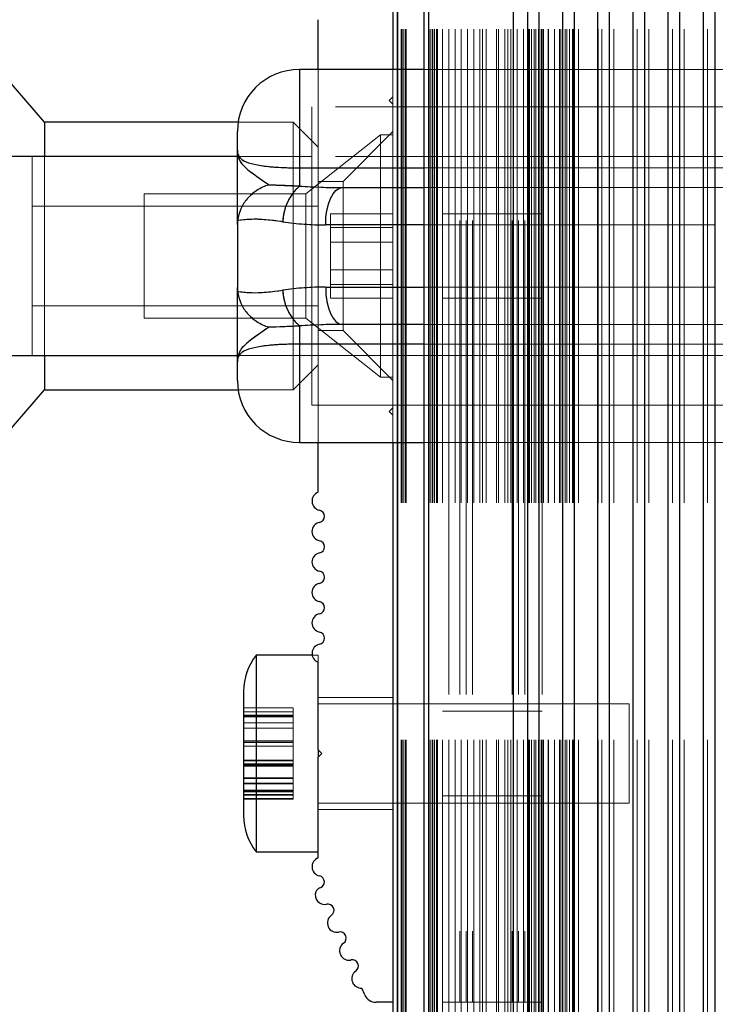
# Paper-space layout 'Sheet1(2)(2)' of a CAD drawing. Units: millimetres. Extents: x -572 to 13063, y 150 to 8760.
# Drawn here: x 6901 to 6957, y 3490 to 3569 of the extents above; entities that cross this region are included whole.
import ezdxf

# ---------------------------------------------------------------- set-up
doc = ezdxf.new("R2010")
doc.units = ezdxf.units.MM
doc.linetypes.add('HIDDEN', pattern=[1.905, 1.27, -0.635])

psp = doc.layouts.new('Sheet1(2)(2)')

# ---------------------------------------------------------------- linework, layer by layer
at = {"color": 7, "linetype": 'Continuous', "lineweight": 25, "ltscale": 30}
for p, q in [((6930.875, 3630.264), (6930.875, 3565.264)), ((6931.231, 3630.264), (6931.231, 3565.264)), ((6933.375, 3630.264), (6933.375, 3130.264)), ((6933.731, 3630.264), (6933.731, 3130.264)), ((6924.875, 3565.264), (6924.875, 3569.265)), ((6933.375, 3565.264), (6923.375, 3565.264)), ((6902.875, 3561.014), (6899.875, 3564.514)), ((6918.431, 3561.014), (6902.875, 3561.014)), ((6902.875, 3561.014), (6902.875, 3558.264)), ((6918.375, 3558.764), (6918.375, 3560.264)), ((6918.375, 3558.264), (6710.375, 3558.264)), ((6923.375, 3557.347), (6923.375, 3555.89)), ((6920.903, 3555.99), (6923.375, 3555.89)), ((6926.816, 3555.764), (6933.375, 3555.764)), ((6918.393, 3553.121), (6918.375, 3552.79)), ((6918.375, 3552.79), (6918.375, 3547.739)), ((6918.375, 3547.739), (6918.393, 3547.408)), ((6923.375, 3544.638), (6923.375, 3543.181)), ((6933.375, 3544.764), (6926.816, 3544.764)), ((6710.375, 3542.264), (6918.375, 3542.264)), ((6902.875, 3542.264), (6902.875, 3539.842)), ((6918.375, 3540.264), (6918.375, 3541.764)), ((6902.875, 3539.842), (6902.875, 3539.514)), ((6899.875, 3536.014), (6902.875, 3539.514)), ((6902.875, 3539.514), (6918.431, 3539.514)), ((6923.375, 3535.264), (6933.375, 3535.264)), ((6924.875, 3531.265), (6924.875, 3535.264)), ((6930.875, 3535.264), (6930.875, 3130.264)), ((6931.231, 3535.264), (6931.231, 3130.264)), ((6924.389, 3518.165), (6919.875, 3518.165)), ((6919.875, 3518.165), (6919.875, 3502.365)), ((6924.875, 3510.565), (6924.875, 3517.603)), ((6918.875, 3515.265), (6918.875, 3505.265)), ((6924.875, 3510.565), (6924.875, 3509.965)), ((6925.175, 3510.265), (6924.875, 3510.565)), ((6924.875, 3509.965), (6925.175, 3510.265)), ((6924.875, 3501.862), (6924.875, 3509.965)), ((6919.875, 3502.365), (6924.875, 3502.365)), ((6928.613, 3490.865), (6928.38, 3491.399)), ((6930.875, 3490.265), (6929.529, 3490.265))]:
    psp.add_line(p, q, dxfattribs=at)
at = {"color": 8, "linetype": 'Continuous', "lineweight": 25, "ltscale": 30}
for p, q in [((6931.27, 3565.264), (6931.27, 3630.264)), ((6933.771, 3130.264), (6933.771, 3630.264)), ((6940.589, 3130.264), (6940.589, 3630.264)), ((6941.723, 3130.264), (6941.723, 3630.264)), ((6942.63, 3130.264), (6942.63, 3630.264)), ((6944.533, 3130.264), (6944.533, 3630.264)), ((6945.476, 3130.264), (6945.476, 3630.264)), ((6947.362, 3130.264), (6947.362, 3630.264)), ((6948.304, 3130.264), (6948.304, 3630.264)), ((6950.19, 3130.264), (6950.19, 3630.264)), ((6951.133, 3130.264), (6951.133, 3630.264)), ((6953.018, 3130.264), (6953.018, 3630.264)), ((6953.961, 3130.264), (6953.961, 3630.264)), ((6955.847, 3130.264), (6955.847, 3630.264)), ((6956.79, 3130.264), (6956.79, 3630.264)), ((6923.375, 3565.264), (6923.375, 3557.347)), ((6923.375, 3557.347), (6933.375, 3557.347)), ((6933.375, 3552.764), (6925.475, 3552.764)), ((6925.475, 3547.764), (6933.375, 3547.764)), ((6933.375, 3543.181), (6923.375, 3543.181)), ((6923.375, 3543.181), (6923.375, 3535.264)), ((6931.27, 3130.264), (6931.27, 3535.264))]:
    psp.add_line(p, q, dxfattribs=at)
at = {"color": 7, "linetype": 'HIDDEN', "lineweight": 18, "ltscale": 30}
for p, q in [((6931.27, 2330.264), (6931.27, 3630.264)), ((6931.541, 2330.264), (6931.541, 3630.264)), ((6931.594, 2330.264), (6931.594, 3630.264)), ((6931.713, 2330.264), (6931.713, 3630.264)), ((6931.875, 2330.264), (6931.875, 3630.264)), ((6931.875, 2330.264), (6931.875, 3630.264)), ((6931.954, 2330.264), (6931.954, 3630.264)), ((6933.771, 2330.264), (6933.771, 3630.264)), ((6933.874, 2330.264), (6933.874, 3630.264)), ((6934.041, 2330.264), (6934.041, 3630.264)), ((6934.094, 2330.264), (6934.094, 3630.264)), ((6934.213, 2330.264), (6934.213, 3630.264)), ((6934.375, 2330.264), (6934.375, 3630.264)), ((6934.375, 2330.264), (6934.375, 3630.264)), ((6934.454, 2330.264), (6934.454, 3630.264)), ((6934.875, 2330.264), (6934.875, 3630.264)), ((6935.375, 2330.264), (6935.375, 3630.264)), ((6935.875, 2330.264), (6935.875, 3630.264)), ((6936.375, 2330.264), (6936.375, 3630.264)), ((6936.875, 2330.264), (6936.875, 3630.264)), ((6937.375, 2330.264), (6937.375, 3630.264)), ((6937.875, 2330.264), (6937.875, 3630.264)), ((6938.089, 2330.264), (6938.089, 3630.264)), ((6938.375, 2330.264), (6938.375, 3630.264)), ((6939.223, 2330.264), (6939.223, 3630.264)), ((6939.375, 2330.264), (6939.375, 3630.264)), ((6939.875, 2330.264), (6939.875, 3630.264)), ((6940.131, 2330.264), (6940.131, 3630.264)), ((6940.374, 2330.264), (6940.374, 3630.264)), ((6940.589, 2330.264), (6940.589, 3630.264)), ((6940.875, 2330.264), (6940.875, 3630.264)), ((6940.88, 2330.264), (6940.88, 3630.264)), ((6941.375, 2330.264), (6941.375, 3630.264)), ((6941.723, 2330.264), (6941.723, 3630.264)), ((6941.786, 2330.264), (6941.786, 3630.264)), ((6941.875, 2330.264), (6941.875, 3630.264)), ((6942.033, 2330.264), (6942.033, 3630.264)), ((6942.225, 2330.264), (6942.225, 3630.264)), ((6942.375, 2330.264), (6942.375, 3630.264)), ((6942.575, 2330.264), (6942.575, 3630.264)), ((6942.63, 2330.264), (6942.63, 3630.264)), ((6942.81, 2330.264), (6942.81, 3630.264)), ((6942.875, 2330.264), (6942.875, 3630.264)), ((6942.976, 2330.264), (6942.976, 3630.264)), ((6943.375, 2330.264), (6943.375, 3630.264)), ((6943.38, 2330.264), (6943.38, 3630.264)), ((6943.875, 2330.264), (6943.875, 3630.264)), ((6944.286, 2330.264), (6944.286, 3630.264)), ((6944.375, 2330.264), (6944.375, 3630.264)), ((6944.533, 2330.264), (6944.533, 3630.264)), ((6944.725, 2330.264), (6944.725, 3630.264)), ((6944.862, 2330.264), (6944.862, 3630.264)), ((6944.875, 2330.264), (6944.875, 3630.264)), ((6945.075, 2330.264), (6945.075, 3630.264)), ((6945.31, 2330.264), (6945.31, 3630.264)), ((6945.375, 2330.264), (6945.375, 3630.264)), ((6945.476, 2330.264), (6945.476, 3630.264)), ((6945.804, 2330.264), (6945.804, 3630.264)), ((6947.362, 2330.264), (6947.362, 3630.264)), ((6947.375, 2330.264), (6947.375, 3630.264)), ((6947.69, 2330.264), (6947.69, 3630.264)), ((6948.304, 2330.264), (6948.304, 3630.264)), ((6948.633, 2330.264), (6948.633, 3630.264)), ((6950.19, 2330.264), (6950.19, 3630.264)), ((6950.518, 2330.264), (6950.518, 3630.264)), ((6951.133, 2330.264), (6951.133, 3630.264)), ((6951.461, 2330.264), (6951.461, 3630.264)), ((6953.018, 2330.264), (6953.018, 3630.264)), ((6953.347, 2330.264), (6953.347, 3630.264)), ((6953.961, 2330.264), (6953.961, 3630.264)), ((6954.29, 2330.264), (6954.29, 3630.264)), ((6955.847, 2330.264), (6955.847, 3630.264)), ((6956.175, 2330.264), (6956.175, 3630.264)), ((6956.79, 2330.264), (6956.79, 3630.264)), ((6935.375, 3610.265), (6935.375, 3490.265)), ((6936.275, 3610.265), (6936.275, 3490.265)), ((6936.775, 3610.265), (6936.775, 3490.265)), ((6937.275, 3610.265), (6937.275, 3490.265)), ((6940.475, 3610.265), (6940.475, 3490.265)), ((6940.975, 3610.265), (6940.975, 3490.265)), ((6941.475, 3610.265), (6941.475, 3490.265)), ((6942.875, 3610.265), (6942.875, 3490.265)), ((6923.375, 3557.347), (6923.375, 3565.264)), ((6923.375, 3557.347), (6923.375, 3565.264)), ((6924.875, 3535.264), (6924.875, 3565.264)), ((6930.875, 3565.264), (6930.875, 3535.264)), ((6931.231, 3565.264), (6931.231, 3535.264)), ((6931.27, 3535.264), (6931.27, 3565.264)), ((6965.632, 3565.264), (6933.375, 3565.264)), ((6930.875, 3563.065), (6930.575, 3562.765)), ((6930.575, 3562.765), (6930.875, 3562.465)), ((6924.375, 3538.264), (6924.375, 3562.264)), ((6924.375, 3550.264), (6924.375, 3562.264)), ((6964.375, 3562.264), (6924.375, 3562.264)), ((6969.375, 3562.264), (6924.375, 3562.264)), ((6922.875, 3561.014), (6918.431, 3561.014)), ((6922.875, 3539.514), (6922.875, 3561.014)), ((6924.875, 3559.014), (6922.875, 3561.014)), ((6930.875, 3560.265), (6926.875, 3556.265)), ((6929.875, 3560.015), (6923.874, 3555.265)), ((6929.875, 3540.515), (6929.875, 3560.015)), ((6930.875, 3560.015), (6929.875, 3560.015)), ((6901.875, 3558.264), (6901.875, 3542.508)), ((6901.875, 3550.264), (6901.875, 3558.264)), ((6902.875, 3558.264), (6902.875, 3542.264)), ((6924.375, 3558.264), (6918.375, 3558.264)), ((6965.375, 3558.264), (6918.375, 3558.264)), ((6964.375, 3558.264), (6924.375, 3558.264)), ((6923.375, 3557.347), (6958.083, 3557.347)), ((6923.375, 3555.89), (6923.375, 3557.347)), ((6923.375, 3555.89), (6923.375, 3557.347)), ((6923.375, 3557.347), (6923.375, 3555.89)), ((6933.375, 3557.347), (6958.083, 3557.347)), ((6926.875, 3556.265), (6924.875, 3556.265)), ((6926.875, 3556.265), (6926.875, 3544.265)), ((6920.903, 3555.99), (6923.375, 3555.89)), ((6933.375, 3555.764), (6958.156, 3555.764)), ((6910.874, 3545.265), (6910.874, 3555.265)), ((6923.874, 3555.265), (6910.874, 3555.265)), ((6923.874, 3545.265), (6923.874, 3555.265)), ((6924.875, 3554.264), (6901.875, 3554.264)), ((6925.875, 3553.66), (6925.875, 3552.559)), ((6925.875, 3553.66), (6930.875, 3553.66)), ((6942.875, 3553.665), (6934.875, 3553.665)), ((6956.814, 3552.764), (6925.475, 3552.764)), ((6925.875, 3552.559), (6925.875, 3549.164)), ((6925.875, 3552.559), (6930.875, 3552.559)), ((6956.814, 3552.764), (6933.375, 3552.764)), ((6925.875, 3551.366), (6930.875, 3551.366)), ((6901.875, 3542.264), (6901.875, 3550.264)), ((6924.375, 3538.264), (6924.375, 3550.264)), ((6925.875, 3549.164), (6925.875, 3546.87)), ((6925.875, 3549.164), (6930.875, 3549.164)), ((6925.475, 3547.764), (6956.814, 3547.764)), ((6925.875, 3547.971), (6930.875, 3547.971)), ((6933.375, 3547.764), (6956.814, 3547.764)), ((6925.875, 3546.87), (6930.875, 3546.87)), ((6934.875, 3546.865), (6942.875, 3546.865)), ((6901.875, 3546.264), (6924.875, 3546.264)), ((6910.874, 3545.265), (6923.874, 3545.265)), ((6923.874, 3545.265), (6929.875, 3540.515)), ((6920.903, 3544.538), (6923.375, 3544.638)), ((6920.903, 3544.538), (6923.375, 3544.638)), ((6923.375, 3543.181), (6923.375, 3544.638)), ((6923.375, 3543.181), (6923.375, 3544.638)), ((6923.375, 3544.638), (6923.375, 3543.181)), ((6958.156, 3544.764), (6933.375, 3544.764)), ((6924.875, 3544.265), (6926.875, 3544.265)), ((6926.875, 3544.265), (6930.875, 3540.265)), ((6958.083, 3543.181), (6923.375, 3543.181)), ((6923.375, 3543.181), (6923.375, 3535.264)), ((6923.375, 3535.264), (6923.375, 3543.181)), ((6958.083, 3543.181), (6933.375, 3543.181)), ((6901.875, 3542.508), (6901.875, 3542.264)), ((6918.375, 3542.264), (6924.375, 3542.264)), ((6918.375, 3542.264), (6965.375, 3542.264)), ((6924.375, 3542.264), (6964.375, 3542.264)), ((6922.875, 3539.514), (6924.875, 3541.514)), ((6929.875, 3540.515), (6930.875, 3540.515)), ((6918.431, 3539.514), (6922.875, 3539.514)), ((6924.375, 3538.264), (6964.375, 3538.264)), ((6924.375, 3538.264), (6969.375, 3538.264)), ((6930.875, 3538.065), (6930.575, 3537.765)), ((6930.575, 3537.765), (6930.875, 3537.465)), ((6933.375, 3535.264), (6965.632, 3535.264)), ((6924.875, 3518.165), (6924.389, 3518.165)), ((6924.875, 3518.165), (6924.875, 3517.603)), ((6930.875, 3514.765), (6924.875, 3514.765)), ((6922.875, 3513.946), (6918.875, 3513.946)), ((6922.875, 3513.93), (6918.875, 3513.93)), ((6922.875, 3513.615), (6918.875, 3513.615)), ((6922.875, 3513.93), (6922.875, 3513.946)), ((6922.875, 3513.348), (6922.875, 3513.93)), ((6949.875, 3514.265), (6924.875, 3514.265)), ((6942.875, 3513.665), (6934.875, 3513.665)), ((6949.875, 3514.265), (6949.875, 3506.265)), ((6922.875, 3513.348), (6918.875, 3513.348)), ((6922.875, 3513.3), (6918.875, 3513.3)), ((6918.875, 3513.223), (6922.875, 3513.223)), ((6922.875, 3512.717), (6918.875, 3512.717)), ((6922.875, 3512.717), (6922.875, 3513.348)), ((6922.875, 3512.287), (6922.875, 3512.717)), ((6922.875, 3512.287), (6918.875, 3512.287)), ((6922.875, 3511.278), (6922.875, 3512.287)), ((6922.875, 3511.278), (6918.875, 3511.278)), ((6922.875, 3511.178), (6918.875, 3511.178)), ((6922.875, 3511.163), (6918.875, 3511.163)), ((6918.875, 3511.147), (6922.875, 3511.147)), ((6922.875, 3511.178), (6922.875, 3511.278)), ((6922.875, 3510.847), (6922.875, 3511.178)), ((6922.875, 3510.847), (6918.875, 3510.847)), ((6922.875, 3509.683), (6922.875, 3510.847)), ((6922.875, 3509.736), (6918.875, 3509.736)), ((6922.875, 3509.683), (6918.875, 3509.683)), ((6922.875, 3509.352), (6922.875, 3509.683)), ((6922.875, 3509.436), (6918.875, 3509.436)), ((6922.875, 3509.421), (6918.875, 3509.421)), ((6918.875, 3509.406), (6922.875, 3509.406)), ((6922.875, 3509.383), (6918.875, 3509.383)), ((6922.875, 3509.367), (6918.875, 3509.367)), ((6918.875, 3509.352), (6922.875, 3509.352)), ((6922.875, 3509.306), (6918.875, 3509.306)), ((6922.875, 3509.252), (6918.875, 3509.252)), ((6922.875, 3509.252), (6922.875, 3509.352)), ((6922.875, 3508.243), (6922.875, 3509.252)), ((6922.875, 3508.297), (6918.875, 3508.297)), ((6922.875, 3508.243), (6918.875, 3508.243)), ((6922.875, 3507.813), (6922.875, 3508.243)), ((6922.875, 3507.866), (6918.875, 3507.866)), ((6922.875, 3507.813), (6918.875, 3507.813)), ((6922.875, 3507.325), (6918.875, 3507.325)), ((6922.875, 3507.284), (6918.875, 3507.284)), ((6922.875, 3507.236), (6918.875, 3507.236)), ((6922.875, 3507.23), (6918.875, 3507.23)), ((6922.875, 3507.182), (6918.875, 3507.182)), ((6922.875, 3507.182), (6922.875, 3507.813)), ((6922.875, 3506.6), (6922.875, 3507.182)), ((6922.875, 3506.969), (6918.875, 3506.969)), ((6922.875, 3506.915), (6918.875, 3506.915)), ((6922.875, 3506.653), (6918.875, 3506.653)), ((6918.875, 3506.638), (6922.875, 3506.638)), ((6922.875, 3506.6), (6918.875, 3506.6)), ((6918.875, 3506.584), (6922.875, 3506.584)), ((6922.875, 3506.584), (6922.875, 3506.6)), ((6934.875, 3506.865), (6942.875, 3506.865)), ((6924.875, 3506.265), (6949.875, 3506.265)), ((6924.875, 3505.765), (6930.875, 3505.765)), ((6935.375, 3490.265), (6934.875, 3490.265)), ((6936.275, 3490.265), (6935.375, 3490.265)), ((6936.775, 3490.265), (6936.275, 3490.265)), ((6937.275, 3490.265), (6936.775, 3490.265)), ((6940.475, 3490.265), (6937.275, 3490.265)), ((6940.975, 3490.265), (6940.475, 3490.265)), ((6941.475, 3490.265), (6940.975, 3490.265)), ((6942.375, 3490.265), (6941.475, 3490.265)), ((6942.875, 3490.265), (6942.375, 3490.265)), ((6942.875, 2330.264), (6942.875, 3490.265))]:
    psp.add_line(p, q, dxfattribs=at)
at = {"color": 7, "linetype": 'Continuous', "lineweight": 25, "ltscale": 30, "flags": 128}
for points in [[(6925.475, 3552.764), (6925.5, 3553.349), (6925.577, 3553.912), (6925.701, 3554.431), (6925.867, 3554.885), (6926.071, 3555.259), (6926.303, 3555.536), (6926.554, 3555.706), (6926.816, 3555.764)], [(6925.475, 3547.764), (6925.5, 3547.179), (6925.577, 3546.616), (6925.701, 3546.097), (6925.867, 3545.643), (6926.071, 3545.27), (6926.303, 3544.993), (6926.554, 3544.822), (6926.816, 3544.764)]]:
    psp.add_lwpolyline(points, dxfattribs=at)
at = {"color": 7, "linetype": 'HIDDEN', "lineweight": 18, "ltscale": 30, "flags": 128}
for points in [[(6926.816, 3555.764), (6926.554, 3555.706), (6926.303, 3555.536), (6926.071, 3555.259), (6925.867, 3554.885), (6925.701, 3554.431), (6925.577, 3553.912), (6925.5, 3553.349), (6925.475, 3552.764)], [(6925.475, 3552.764), (6925.5, 3553.349), (6925.577, 3553.912), (6925.701, 3554.431), (6925.867, 3554.885), (6926.071, 3555.259), (6926.303, 3555.536), (6926.554, 3555.706), (6926.816, 3555.764)], [(6925.475, 3552.764), (6925.5, 3553.349), (6925.577, 3553.912), (6925.701, 3554.431), (6925.867, 3554.885), (6926.071, 3555.259), (6926.303, 3555.536), (6926.554, 3555.706), (6926.816, 3555.764)], [(6925.475, 3547.764), (6925.5, 3547.179), (6925.577, 3546.616), (6925.701, 3546.097), (6925.867, 3545.643), (6926.071, 3545.27), (6926.303, 3544.993), (6926.554, 3544.822), (6926.816, 3544.764)], [(6925.475, 3547.764), (6925.5, 3547.179), (6925.577, 3546.616), (6925.701, 3546.097), (6925.867, 3545.643), (6926.071, 3545.27), (6926.303, 3544.993), (6926.554, 3544.822), (6926.816, 3544.764)], [(6926.816, 3544.764), (6926.554, 3544.822), (6926.303, 3544.993), (6926.071, 3545.27), (6925.867, 3545.643), (6925.701, 3546.097), (6925.577, 3546.616), (6925.5, 3547.179), (6925.475, 3547.764)]]:
    psp.add_lwpolyline(points, dxfattribs=at)
at = {"color": 7, "linetype": 'Continuous', "lineweight": 25, "ltscale": 900}
for centre, radius, start, end in [((6923.375, 3560.264), 5, 90, 180), ((6926.014, 3552.908), 3.982, 131.50787, 178.44566), ((6926.014, 3547.62), 3.982, 181.55485, 228.49207), ((6923.375, 3540.264), 5, 180, 270), ((6925.125, 3530.558), 0.75, 109.47122, 258.46304), ((6924.875, 3529.333), 0.5, 281.53696, 78.46304), ((6925.125, 3528.108), 0.75, 101.53696, 258.46304), ((6924.875, 3526.884), 0.5, 281.53696, 78.46304), ((6925.125, 3525.659), 0.75, 101.53696, 258.46304), ((6924.875, 3524.434), 0.5, 281.53696, 78.46304), ((6925.125, 3523.209), 0.75, 101.53696, 258.46304), ((6924.875, 3521.985), 0.5, 281.53696, 78.46304), ((6925.125, 3520.76), 0.75, 101.53696, 258.46304), ((6924.875, 3519.535), 0.5, 281.53696, 78.46304), ((6925.125, 3518.31), 0.75, 101.53696, 250.52878), ((6923.58, 3515.265), 4.705, 141.94879, 180), ((6923.58, 3505.265), 4.705, 180, 218.05121), ((6925.125, 3501.155), 0.75, 109.47122, 258.46304), ((6924.875, 3499.93), 0.5, 286.12626, 78.46304), ((6925.152, 3498.97), 0.5, 106.12626, 159.53174), ((6925.387, 3498.882), 0.75, 159.53174, 282.04122), ((6925.647, 3497.66), 0.5, 305.11514, 102.04122), ((6926.366, 3496.637), 0.75, 125.11514, 282.04122), ((6926.627, 3495.415), 0.5, 305.11514, 102.04122), ((6927.346, 3494.392), 0.75, 125.11514, 282.04122), ((6927.607, 3493.17), 0.5, 305.11514, 102.04122), ((6928.326, 3492.147), 0.75, 125.11514, 274.10696), ((6929.529, 3491.265), 1, 203.57818, 270)]:
    psp.add_arc(centre, radius, start, end, dxfattribs=at)
at = {"color": 7, "linetype": 'HIDDEN', "lineweight": 18, "ltscale": 900}
for centre, start, end in [((6926.014, 3552.908), 131.50787, 178.44566), ((6926.014, 3547.62), 181.55485, 228.49207)]:
    psp.add_arc(centre, 3.982, start, end, dxfattribs=at)
at = {"color": 7, "linetype": 'Continuous', "lineweight": 25, "ltscale": 900}
for centre, ratio, start_param, end_param in [((6926.816, 3558.764), 0.25, 4.421516, 4.712389), ((6925.474, 3558.764), 0.5, 4.421516, 4.712389), ((6925.474, 3541.764), 0.5, 1.570796, 1.86167), ((6926.816, 3541.764), 0.25, 1.570796, 1.86167)]:
    psp.add_ellipse(centre, major_axis=(12, 0), ratio=ratio, start_param=start_param, end_param=end_param, dxfattribs=at)
at = {"color": 7, "linetype": 'HIDDEN', "lineweight": 18, "ltscale": 900}
for centre, ratio, start_param, end_param in [((6926.816, 3558.764), 0.25, 4.421516, 4.712389), ((6926.816, 3558.764), 0.25, 4.421516, 4.712389), ((6925.474, 3558.764), 0.5, 4.421516, 4.712389), ((6925.474, 3558.764), 0.5, 4.421516, 4.712389), ((6925.474, 3541.764), 0.5, 1.570796, 1.86167), ((6925.474, 3541.764), 0.5, 1.570796, 1.86167), ((6926.816, 3541.764), 0.25, 1.570796, 1.86167), ((6926.816, 3541.764), 0.25, 1.570796, 1.86167)]:
    psp.add_ellipse(centre, major_axis=(12, 0), ratio=ratio, start_param=start_param, end_param=end_param, dxfattribs=at)
at = {"color": 7, "linetype": 'Continuous', "lineweight": 25, "ltscale": 30}
for points, knots in [([(6918.375, 3558.764), (6918.375, 3558.762), (6918.375, 3558.754), (6918.375, 3558.722), (6918.377, 3558.635), (6918.408, 3558.261), (6918.61, 3557.673), (6919.624, 3556.875), (6920.434, 3556.323), (6920.819, 3556.05), (6920.903, 3555.99)], [0, 0, 0, 0, 0.003294, 0.010303, 0.043633, 0.120719, 0.485266, 0.710218, 0.936514, 1, 1, 1, 1]), ([(6918.375, 3552.79), (6918.375, 3552.807), (6918.375, 3552.909), (6918.375, 3553.473), (6918.375, 3554.788), (6918.375, 3556.395), (6918.375, 3557.546), (6918.375, 3558.27), (6918.375, 3558.539), (6918.375, 3558.714), (6918.375, 3558.76), (6918.375, 3558.764)], [0, 0, 0, 0, 0.040279, 0.241487, 0.435125, 0.630049, 0.859451, 0.902803, 0.97428, 0.997388, 1, 1, 1, 1]), ([(6918.375, 3558.764), (6918.375, 3558.749), (6918.376, 3558.62), (6918.421, 3558.358), (6918.71, 3557.992), (6919.379, 3557.691), (6920.473, 3557.487), (6921.84, 3557.369), (6922.866, 3557.355), (6923.375, 3557.347)], [0, 0, 0, 0, 0.023162, 0.195868, 0.370743, 0.554725, 0.711276, 0.857062, 1, 1, 1, 1]), ([(6920.903, 3555.99), (6920.899, 3555.989), (6920.567, 3555.881), (6919.93, 3555.581), (6919.156, 3554.913), (6918.591, 3554.076), (6918.459, 3553.44), (6918.393, 3553.121)], [0, 0, 0, 0, 0.003133, 0.273156, 0.531841, 0.765455, 1, 1, 1, 1]), ([(6922.033, 3553.016), (6922.001, 3553.021), (6921.124, 3553.152), (6919.902, 3553.281), (6918.723, 3553.156), (6918.393, 3553.121)], [0, 0, 0, 0, 0.026494, 0.727765, 1, 1, 1, 1]), ([(6918.375, 3541.764), (6918.375, 3541.769), (6918.375, 3541.849), (6918.375, 3542.107), (6918.375, 3542.855), (6918.375, 3544.076), (6918.375, 3545.819), (6918.375, 3547.282), (6918.375, 3547.608), (6918.375, 3547.739)], [0, 0, 0, 0, 0.0026124, 0.0453465, 0.1406121, 0.3701399, 0.5413308, 0.815226, 1, 1, 1, 1]), ([(6918.393, 3547.408), (6918.723, 3547.372), (6919.935, 3547.241), (6921.149, 3547.398), (6922.033, 3547.512)], [0, 0, 0, 0, 0.272253, 1, 1, 1, 1]), ([(6918.393, 3547.408), (6918.459, 3547.089), (6918.591, 3546.452), (6919.156, 3545.615), (6919.93, 3544.947), (6920.567, 3544.648), (6920.899, 3544.539), (6920.903, 3544.538)], [0, 0, 0, 0, 0.234544, 0.468163, 0.726843, 0.996865, 1, 1, 1, 1]), ([(6920.903, 3544.538), (6920.882, 3544.524), (6920.513, 3544.267), (6919.647, 3543.67), (6918.692, 3542.921), (6918.424, 3542.328), (6918.379, 3541.948), (6918.375, 3541.818), (6918.375, 3541.777), (6918.375, 3541.767), (6918.375, 3541.764)], [0, 0, 0, 0, 0.01616, 0.288687, 0.514728, 0.823878, 0.944355, 0.985567, 0.996707, 1, 1, 1, 1]), ([(6923.375, 3544.638), (6923.337, 3544.636), (6922.49, 3544.581), (6921.679, 3544.559), (6920.903, 3544.538)], [0, 0, 0, 0, 0.0440089, 1, 1, 1, 1]), ([(6923.375, 3543.181), (6922.866, 3543.174), (6921.84, 3543.159), (6920.473, 3543.041), (6919.378, 3542.837), (6918.7, 3542.532), (6918.403, 3542.145), (6918.384, 3541.892), (6918.375, 3541.764)], [0, 0, 0, 0, 0.1429429, 0.2887332, 0.4452891, 0.6292768, 0.8127435, 1, 1, 1, 1])]:
    psp.add_open_spline(points, degree=3, knots=knots, dxfattribs=at)
at = {"color": 7, "linetype": 'HIDDEN', "lineweight": 18, "ltscale": 30}
for points, knots in [([(6918.375, 3558.764), (6918.375, 3558.762), (6918.375, 3558.754), (6918.375, 3558.722), (6918.377, 3558.635), (6918.407, 3558.262), (6918.627, 3557.661), (6919.585, 3556.904), (6920.433, 3556.323), (6920.819, 3556.05), (6920.903, 3555.99)], [0, 0, 0, 0, 0.003293, 0.0103, 0.04362, 0.120682, 0.485118, 0.70866, 0.936538, 1, 1, 1, 1]), ([(6918.375, 3558.764), (6918.375, 3558.749), (6918.376, 3558.62), (6918.421, 3558.358), (6918.71, 3557.992), (6919.379, 3557.691), (6920.473, 3557.487), (6921.84, 3557.369), (6922.866, 3557.355), (6923.375, 3557.347)], [0, 0, 0, 0, 0.023157, 0.195868, 0.370743, 0.554725, 0.711276, 0.857062, 1, 1, 1, 1]), ([(6923.375, 3557.347), (6922.866, 3557.355), (6921.84, 3557.369), (6920.473, 3557.487), (6919.378, 3557.691), (6918.7, 3557.996), (6918.403, 3558.383), (6918.384, 3558.636), (6918.375, 3558.764)], [0, 0, 0, 0, 0.1429429, 0.2887332, 0.4452891, 0.6292768, 0.8127435, 1, 1, 1, 1]), ([(6920.903, 3555.99), (6920.882, 3556.005), (6920.513, 3556.261), (6919.647, 3556.859), (6918.692, 3557.608), (6918.424, 3558.2), (6918.379, 3558.581), (6918.375, 3558.711), (6918.375, 3558.751), (6918.375, 3558.762), (6918.375, 3558.764)], [0, 0, 0, 0, 0.016161, 0.288688, 0.514728, 0.823879, 0.944355, 0.985567, 0.996707, 1, 1, 1, 1]), ([(6923.375, 3557.347), (6922.866, 3557.355), (6921.84, 3557.369), (6920.473, 3557.487), (6919.378, 3557.691), (6918.7, 3557.996), (6918.403, 3558.383), (6918.384, 3558.636), (6918.375, 3558.764)], [0, 0, 0, 0, 0.1429429, 0.2887332, 0.4452891, 0.6292768, 0.8127435, 1, 1, 1, 1]), ([(6920.903, 3555.99), (6920.882, 3556.005), (6920.513, 3556.261), (6919.647, 3556.859), (6918.692, 3557.608), (6918.424, 3558.2), (6918.379, 3558.581), (6918.375, 3558.711), (6918.375, 3558.751), (6918.375, 3558.762), (6918.375, 3558.764)], [0, 0, 0, 0, 0.016161, 0.288689, 0.514726, 0.823883, 0.944355, 0.985567, 0.996707, 1, 1, 1, 1]), ([(6923.375, 3555.89), (6923.337, 3555.893), (6922.49, 3555.947), (6921.679, 3555.969), (6920.903, 3555.99)], [0, 0, 0, 0, 0.044009, 1, 1, 1, 1]), ([(6923.375, 3555.89), (6923.337, 3555.893), (6922.49, 3555.947), (6921.679, 3555.969), (6920.903, 3555.99)], [0, 0, 0, 0, 0.044009, 1, 1, 1, 1]), ([(6922.033, 3553.016), (6922.001, 3553.021), (6921.124, 3553.152), (6919.902, 3553.281), (6918.723, 3553.156), (6918.393, 3553.121)], [0, 0, 0, 0, 0.0265, 0.727765, 1, 1, 1, 1]), ([(6918.393, 3553.121), (6918.723, 3553.156), (6919.935, 3553.288), (6921.149, 3553.13), (6922.033, 3553.016)], [0, 0, 0, 0, 0.272253, 1, 1, 1, 1]), ([(6918.393, 3553.121), (6918.723, 3553.156), (6919.935, 3553.288), (6921.149, 3553.13), (6922.033, 3553.016)], [0, 0, 0, 0, 0.272253, 1, 1, 1, 1]), ([(6918.393, 3547.408), (6918.723, 3547.372), (6919.935, 3547.241), (6921.149, 3547.398), (6922.033, 3547.512)], [0, 0, 0, 0, 0.272253, 1, 1, 1, 1]), ([(6922.033, 3547.512), (6922.001, 3547.507), (6921.124, 3547.376), (6919.902, 3547.247), (6918.723, 3547.373), (6918.393, 3547.408)], [0, 0, 0, 0, 0.026493, 0.727764, 1, 1, 1, 1]), ([(6922.033, 3547.512), (6922.001, 3547.507), (6921.124, 3547.376), (6919.902, 3547.247), (6918.723, 3547.373), (6918.393, 3547.408)], [0, 0, 0, 0, 0.026499, 0.727764, 1, 1, 1, 1]), ([(6920.903, 3544.538), (6920.882, 3544.524), (6920.513, 3544.267), (6919.647, 3543.67), (6918.692, 3542.921), (6918.424, 3542.328), (6918.379, 3541.948), (6918.375, 3541.818), (6918.375, 3541.777), (6918.375, 3541.767), (6918.375, 3541.764)], [0, 0, 0, 0, 0.01616, 0.288689, 0.514725, 0.823883, 0.944355, 0.985567, 0.996707, 1, 1, 1, 1]), ([(6918.375, 3541.764), (6918.375, 3541.767), (6918.375, 3541.774), (6918.375, 3541.806), (6918.377, 3541.893), (6918.408, 3542.267), (6918.61, 3542.855), (6919.624, 3543.653), (6920.434, 3544.206), (6920.819, 3544.478), (6920.903, 3544.538)], [0, 0, 0, 0, 0.003294, 0.010303, 0.043633, 0.120719, 0.485267, 0.710219, 0.936515, 1, 1, 1, 1]), ([(6918.375, 3541.764), (6918.375, 3541.767), (6918.375, 3541.774), (6918.375, 3541.806), (6918.377, 3541.893), (6918.407, 3542.266), (6918.627, 3542.867), (6919.585, 3543.625), (6920.433, 3544.206), (6920.819, 3544.479), (6920.903, 3544.538)], [0, 0, 0, 0, 0.003293, 0.0103, 0.04362, 0.120682, 0.485119, 0.708661, 0.936539, 1, 1, 1, 1]), ([(6923.375, 3544.638), (6923.337, 3544.636), (6922.49, 3544.581), (6921.679, 3544.559), (6920.903, 3544.538)], [0, 0, 0, 0, 0.044009, 1, 1, 1, 1]), ([(6923.375, 3543.181), (6922.866, 3543.174), (6921.84, 3543.159), (6920.473, 3543.041), (6919.378, 3542.837), (6918.7, 3542.532), (6918.403, 3542.145), (6918.384, 3541.892), (6918.375, 3541.764)], [0, 0, 0, 0, 0.1429429, 0.2887332, 0.4452891, 0.6292768, 0.8127435, 1, 1, 1, 1]), ([(6918.375, 3541.764), (6918.375, 3541.779), (6918.376, 3541.908), (6918.421, 3542.171), (6918.71, 3542.537), (6919.379, 3542.837), (6920.473, 3543.041), (6921.84, 3543.159), (6922.866, 3543.174), (6923.375, 3543.181)], [0, 0, 0, 0, 0.023162, 0.195868, 0.370743, 0.554725, 0.711276, 0.857062, 1, 1, 1, 1]), ([(6918.375, 3541.764), (6918.375, 3541.779), (6918.376, 3541.908), (6918.421, 3542.171), (6918.71, 3542.537), (6919.379, 3542.837), (6920.473, 3543.041), (6921.84, 3543.159), (6922.866, 3543.174), (6923.375, 3543.181)], [0, 0, 0, 0, 0.023157, 0.195868, 0.370743, 0.554725, 0.711276, 0.857062, 1, 1, 1, 1])]:
    psp.add_open_spline(points, degree=3, knots=knots, dxfattribs=at)

doc.saveas('drawing.dxf')
